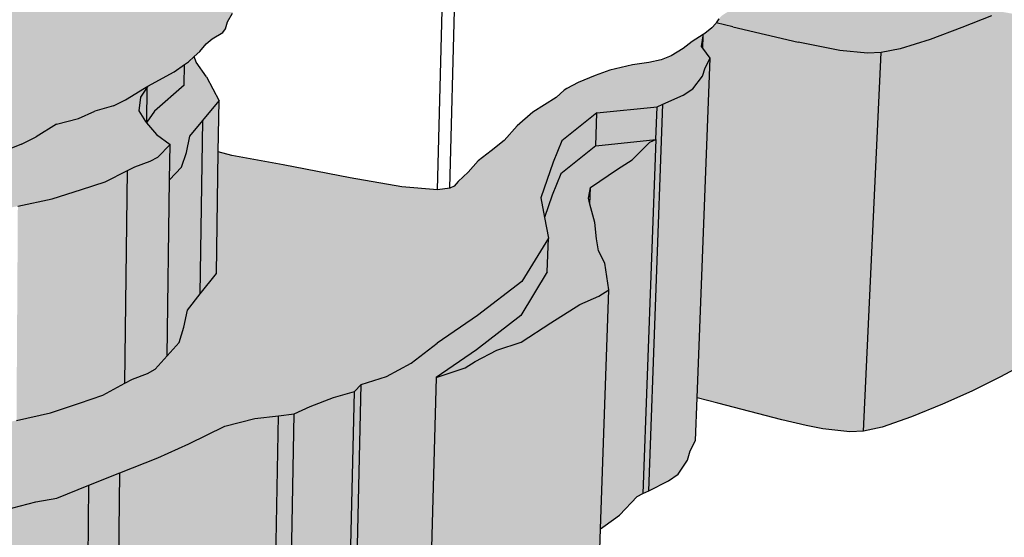
# Model space of a CAD drawing. Units: inches. Extents: x -87.8 to -70.8, y -139.7 to -117.7.
# Drawn here: x -78.5 to -76.9, y -128.4 to -127.6 of the extents above; entities that cross this region are included whole.
import ezdxf

# ---------------------------------------------------------------- set-up
doc = ezdxf.new("R2010")
doc.units = ezdxf.units.IN
doc.header["$MEASUREMENT"] = 0
doc.layers.get('0').update_dxf_attribs({"linetype": 'CONTINUOUS'})
doc.layers.add('Notes', color=7, linetype='CONTINUOUS', lineweight=13)

msp = doc.modelspace()

# ---------------------------------------------------------------- hatches: boundary and pattern name
at = {"layer": 'Notes', "true_color": 0xffeebd}
h = msp.add_hatch(color=254, dxfattribs=at)
h.dxf.hatch_style = 1
h.paths.add_polyline_path([(-75.7603, -127.6416), (-75.7154, -127.1309), (-75.7197, -127.1464), (-75.7383, -127.1661), (-75.7667, -127.1886), (-75.7813, -127.2057), (-75.7833, -127.2213), (-75.788, -127.2352), (-75.7968, -127.2412), (-75.8146, -127.2465), (-75.865, -127.2579), (-75.9252, -127.2687), (-76.052, -127.2909), (-76.1408, -127.3087), (-76.1812, -127.3198), (-76.251, -127.3416), (-76.316, -127.3574), (-76.3702, -127.3655), (-76.4332, -127.3745), (-76.4443, -127.3824), (-76.456, -127.3923), (-76.4726, -127.4033), (-76.4865, -127.4092), (-76.5048, -127.413), (-76.5292, -127.4164), (-76.5621, -127.4241), (-76.5833, -127.432), (-76.6071, -127.4423), (-76.6228, -127.4508), (-76.6263, -127.4534), (-76.6368, -127.4642), (-76.6522, -127.4749), (-76.6684, -127.4854), (-76.688, -127.5056), (-76.7037, -127.527), (-76.7211, -127.5416), (-76.7381, -127.5564), (-76.7499, -127.5727), (-76.7625, -127.5864), (-76.7677, -127.5932), (-76.7736, -127.5962), (-76.792, -127.5987), (-76.847, -127.5945), (-76.9283, -127.5811), (-76.9438, -127.5783), (-76.9589, -127.5853), (-77.007, -127.6041), (-77.0581, -127.6231), (-77.1063, -127.6385), (-77.1368, -127.6444), (-77.1656, -128.2552), (-77.1356, -128.2488), (-77.0882, -128.232), (-77.0379, -128.2113), (-76.9906, -128.1907), (-76.9459, -128.1681), (-76.8921, -128.139), (-76.8598, -128.1233), (-76.8545, -128.1207), (-76.81, -128.0993), (-76.7677, -128.0779), (-76.7362, -128.0601), (-76.6977, -128.0364), (-76.6562, -128.0143), (-76.6179, -127.9957), (-76.5727, -127.9808), (-76.4968, -127.9646), (-76.4108, -127.951), (-76.3574, -127.9421), (-76.2934, -127.9249), (-76.2246, -127.901), (-76.1848, -127.8889), (-76.0973, -127.8695), (-75.9725, -127.8452), (-75.9132, -127.8334), (-75.8636, -127.8209), (-75.846, -127.8151), (-75.8373, -127.8086), (-75.8326, -127.7934), (-75.8304, -127.7763), (-75.8159, -127.7576), (-75.7877, -127.733), (-75.7693, -127.7115), (-75.7649, -127.6946), (-75.7639, -127.6828)])
h.paths.add_polyline_path([(-74.4472, -126.4066), (-74.5269, -126.4217), (-74.5818, -126.4364), (-74.5961, -126.4444), (-74.6554, -126.4669), (-74.6878, -126.4965), (-74.7192, -126.519), (-74.7411, -126.5289), (-74.7885, -126.5483), (-74.8155, -126.5573), (-74.8393, -126.5672), (-74.8764, -126.5775), (-74.8954, -126.5851), (-74.9069, -126.5979), (-74.902, -126.6144), (-74.9061, -126.6519), (-74.8705, -126.6685), (-74.8298, -126.6939), (-74.827, -126.7106), (-74.8664, -127.0616), (-74.8455, -127.0539), (-74.8267, -127.0453), (-74.7986, -127.0326), (-74.7769, -127.0216), (-74.7457, -126.997), (-74.7405, -126.9918), (-74.7133, -126.9644), (-74.6546, -126.9398), (-74.6404, -126.931), (-74.586, -126.9148), (-74.5073, -126.8983)])
h.paths.add_polyline_path([(-73.9978, -126.1189), (-74.009, -126.1204), (-74.0147, -126.1213), (-74.0307, -126.1241), (-74.0495, -126.1288), (-74.0576, -126.1308), (-74.0976, -126.1469), (-74.1583, -126.6096), (-74.1454, -126.6038), (-74.1186, -126.5919), (-74.1105, -126.5897), (-74.0919, -126.5846), (-74.0732, -126.5809), (-74.0732, -126.581), (-74.0704, -126.5805), (-74.0594, -126.5788)])
h = msp.add_hatch(color=254, dxfattribs=at)
h.dxf.hatch_style = 1
h.paths.add_polyline_path([(-76.9438, -127.5783), (-77.0343, -127.5624), (-77.1153, -127.5485), (-77.2293, -127.5217), (-77.3198, -127.5044), (-77.3548, -127.4966), (-77.3573, -127.5584), (-77.3651, -127.5674), (-77.3737, -127.5733), (-77.3833, -127.5778), (-77.3938, -127.5846), (-77.3991, -127.5897), (-77.4031, -127.5964), (-77.3761, -127.6029), (-77.2708, -127.6273), (-77.2307, -127.6358), (-77.2037, -127.6407), (-77.1593, -127.6451), (-77.1368, -127.6444), (-77.1063, -127.6385), (-77.0581, -127.6231), (-77.007, -127.6041), (-76.9589, -127.5853)])
h.paths.add_polyline_path([(-77.1368, -127.6444), (-77.1593, -127.6451), (-77.2037, -127.6407), (-77.2307, -127.6358), (-77.2708, -127.6273), (-77.3761, -127.6029), (-77.4028, -127.5965), (-77.41, -127.6042), (-77.4217, -127.6133), (-77.4241, -127.6149), (-77.424, -127.6174), (-77.4248, -127.6371), (-77.4126, -127.6535), (-77.434, -128.201), (-77.4005, -128.2099), (-77.2972, -128.2366), (-77.2578, -128.2459), (-77.2313, -128.2512), (-77.1877, -128.256), (-77.1656, -128.2552)])
h.paths.add_polyline_path([(-75.7228, -127.1165), (-75.7254, -127.1041), (-75.7206, -127.0928), (-75.708, -127.0791), (-75.6952, -127.0675), (-75.6855, -127.0519), (-75.6788, -127.0354), (-75.679, -127.0199), (-75.6849, -127.0023), (-75.6905, -126.9805), (-75.6899, -126.9533), (-75.6871, -126.9444), (-75.7162, -126.9593), (-75.7303, -126.9678), (-75.7511, -126.9747), (-75.7874, -126.9773), (-75.8291, -126.977), (-75.8818, -126.9817), (-75.9098, -126.9891), (-75.9334, -127.0033), (-75.9528, -127.0247), (-75.9604, -127.0463), (-75.9722, -127.059), (-75.9937, -127.0713), (-76.0323, -127.0883), (-76.067, -127.1044), (-76.0886, -127.1189), (-76.1045, -127.1335), (-76.1181, -127.1414), (-76.1479, -127.1482), (-76.1666, -127.1507), (-76.1696, -127.1529), (-76.2211, -127.1828), (-76.2505, -127.1967), (-76.2644, -127.2003), (-76.2928, -127.1978), (-76.3396, -127.1919), (-76.3668, -127.1905), (-76.3758, -127.3206), (-76.3816, -127.3288), (-76.3887, -127.3341), (-76.3971, -127.3382), (-76.4059, -127.3444), (-76.41, -127.349), (-76.413, -127.3559), (-76.4179, -127.3622), (-76.4274, -127.3704), (-76.4332, -127.3745), (-76.3702, -127.3655), (-76.316, -127.3574), (-76.251, -127.3416), (-76.1812, -127.3198), (-76.1408, -127.3087), (-76.052, -127.2909), (-75.9252, -127.2687), (-75.865, -127.2579), (-75.8146, -127.2465), (-75.7968, -127.2412), (-75.788, -127.2352), (-75.7833, -127.2213), (-75.7813, -127.2057), (-75.7667, -127.1886), (-75.7383, -127.1661), (-75.7197, -127.1464), (-75.7154, -127.1309)])
h.paths.add_polyline_path([(-75.6788, -127.0354), (-75.6855, -127.0519), (-75.6952, -127.0675), (-75.708, -127.0791), (-75.7206, -127.0928), (-75.7254, -127.1041), (-75.7228, -127.1165), (-75.7154, -127.1309), (-75.7603, -127.6416), (-75.7586, -127.6396), (-75.7571, -127.6378), (-75.7444, -127.6251), (-75.7347, -127.6081), (-75.728, -127.5901), (-75.7157, -127.4522)])
h.paths.add_polyline_path([(-75.5543, -126.771), (-75.5583, -126.7771), (-75.5668, -126.8694), (-75.5687, -126.8781), (-75.5892, -126.8888), (-75.6228, -126.9052), (-75.6571, -126.9273), (-75.6815, -126.9415), (-75.6871, -126.9444), (-75.6899, -126.9533), (-75.6905, -126.9805), (-75.6849, -127.0023), (-75.679, -127.0199), (-75.6788, -127.0354), (-75.7157, -127.4522), (-75.7125, -127.4471), (-75.6927, -127.4251), (-75.671, -127.4007), (-75.6555, -127.3752), (-75.6491, -127.3635), (-75.6397, -127.3505), (-75.6251, -127.3286), (-75.6177, -127.3161), (-75.611, -127.3095), (-75.6059, -127.3056), (-75.6033, -127.3013), (-75.6023, -127.2957), (-75.5965, -127.2315)])
at = {"layer": 'Notes', "true_color": 0xd19cc7}
h = msp.add_hatch(color=9, dxfattribs=at)
h.dxf.hatch_style = 1
h.paths.add_polyline_path([(-79.832, -127.4479), (-79.8322, -127.4452), (-79.8323, -127.4403), (-79.8384, -127.4384), (-79.851, -127.426), (-79.8546, -127.4206), (-79.8593, -127.4107), (-79.8645, -127.405), (-79.8797, -127.3964), (-79.8871, -127.3918), (-79.8988, -127.3824), (-79.9034, -127.2486), (-79.9519, -127.2493), (-80.1083, -127.2532), (-80.2014, -127.2605), (-80.3074, -127.2685), (-80.351, -127.2763), (-80.3683, -127.2806), (-80.3822, -127.2803), (-80.4081, -127.2757), (-80.4979, -127.2491), (-80.5009, -127.2511), (-80.5288, -127.2698), (-80.5307, -127.2865), (-80.5404, -127.3017), (-80.5684, -127.3455), (-80.567, -127.3742), (-80.5537, -127.3924), (-80.5575, -127.4217), (-80.547, -127.4577), (-80.5453, -127.4686), (-80.5066, -127.4866), (-80.4677, -127.5028), (-80.4052, -127.5241), (-80.3304, -127.5586), (-80.2488, -127.6064), (-80.1562, -127.6606), (-80.1488, -127.6829), (-80.1199, -127.7008), (-80.0744, -127.7165), (-79.9744, -127.7462), (-79.9047, -127.7777), (-79.856, -127.8048), (-79.8117, -127.8361), (-79.7696, -127.8454), (-79.756, -127.8463), (-79.7475, -127.846), (-79.7093, -127.8432), (-79.669, -127.8448), (-79.6463, -127.8442), (-79.6182, -127.8449), (-79.5631, -127.8437), (-79.5244, -127.8428), (-79.4964, -127.8408), (-79.4603, -127.8381), (-79.4369, -127.8404), (-79.4035, -127.842), (-79.3619, -127.843), (-79.2994, -127.8462), (-79.2445, -127.8517), (-79.2052, -127.8539), (-79.181, -127.8539), (-79.14, -127.862), (-79.1281, -127.8707), (-79.122, -127.8985), (-79.1192, -127.9178), (-79.1002, -127.9305), (-79.0654, -127.9537), (-79.0317, -127.9737), (-79.022, -127.9762), (-79.0114, -127.9759), (-78.9943, -127.973), (-78.9496, -127.9693), (-78.9145, -127.9664), (-78.8927, -127.9631), (-78.8694, -127.9609), (-78.8302, -127.9559), (-78.8034, -127.9524), (-78.7882, -127.9448), (-78.7619, -127.9413), (-78.7446, -127.9376), (-78.7235, -127.9341), (-78.71, -127.9328), (-78.6909, -127.9322), (-78.6669, -127.9315), (-78.6539, -127.925), (-78.6113, -127.9153), (-78.5812, -127.9084), (-78.5673, -127.8999), (-78.5294, -127.892), (-78.4741, -127.8804), (-78.4266, -127.8654), (-78.3887, -127.853), (-78.3527, -127.8347), (-78.3406, -127.8285), (-78.316, -127.8197), (-78.3034, -127.8132), (-78.2839, -127.7925), (-78.3058, -127.7764), (-78.3219, -127.7575), (-78.3237, -127.7555), (-78.3344, -127.7384), (-78.3318, -127.7161), (-78.3196, -127.6987), (-78.2772, -127.6754), (-78.2609, -127.6638), (-78.2542, -127.659), (-78.2448, -127.6505), (-78.2361, -127.6427), (-78.2256, -127.6302), (-78.216, -127.6221), (-78.1989, -127.6119), (-78.1945, -127.6062), (-78.1912, -127.5949), (-78.183, -127.5809), (-78.1809, -127.5717), (-78.1786, -127.5655), (-78.1639, -127.5568), (-78.1426, -127.5429), (-78.1214, -127.5325), (-78.1035, -127.5287), (-78.0863, -127.5256), (-78.0528, -127.5137), (-78.034, -127.5077), (-78.0296, -127.5063), (-77.9834, -127.4868), (-77.9715, -127.4833), (-77.9532, -127.4752), (-77.9343, -127.4697), (-77.906, -127.4591), (-77.8819, -127.4515), (-77.8687, -127.4457), (-77.8578, -127.4402), (-77.8431, -127.4358), (-77.8128, -127.4281), (-77.7974, -127.4219), (-77.7846, -127.4182), (-77.7575, -127.4097), (-77.7325, -127.4013), (-77.6995, -127.3893), (-77.6878, -127.3835), (-77.6848, -127.3803), (-77.6799, -127.221), (-77.678, -127.1591), (-77.681, -127.1622), (-77.6928, -127.1678), (-77.726, -127.1794), (-77.7511, -127.1875), (-77.7784, -127.1957), (-77.7913, -127.1992), (-77.8068, -127.2052), (-77.8372, -127.2126), (-77.852, -127.2169), (-77.8631, -127.2222), (-77.8763, -127.2278), (-77.8734, -127.1149), (-77.8978, -127.122), (-77.9263, -127.132), (-77.9454, -127.1372), (-77.9639, -127.1449), (-77.9759, -127.1482), (-78.0225, -127.1667), (-78.046, -127.1737), (-78.0494, -127.1748), (-78.0505, -127.232), (-78.0808, -127.2422), (-78.0982, -127.2452), (-78.1163, -127.2488), (-78.1376, -127.2587), (-78.1591, -127.272), (-78.1739, -127.2804), (-78.1762, -127.2863), (-78.1783, -127.295), (-78.1866, -127.3085), (-78.1899, -127.3192), (-78.1943, -127.3246), (-78.2116, -127.3345), (-78.2212, -127.3421), (-78.2319, -127.3541), (-78.2501, -127.3697), (-78.2733, -127.3854), (-78.3213, -127.4104), (-78.3527, -127.4286), (-78.3722, -127.4379), (-78.4023, -127.4462), (-78.4157, -127.4516), (-78.4152, -127.3924), (-78.4286, -127.3978), (-78.4643, -127.407), (-78.4648, -127.4663), (-78.4979, -127.4859), (-78.5216, -127.4971), (-78.5718, -127.5159), (-78.583, -127.5212), (-78.6028, -127.5269), (-78.6271, -127.5259), (-78.6651, -127.5226), (-78.691, -127.5221), (-78.7106, -127.5205), (-78.7724, -127.5263), (-78.8047, -127.532), (-78.8421, -127.5421), (-78.8636, -127.5491), (-78.8822, -127.5512), (-78.9664, -127.5283), (-78.9668, -127.4684), (-78.9901, -127.4621), (-79.078, -127.4425), (-79.112, -127.4391), (-79.171, -127.4231), (-79.203, -127.4205), (-79.2788, -127.4042), (-79.3168, -127.3923), (-79.3346, -127.3812), (-79.4066, -127.3541), (-79.5068, -127.3025), (-79.5332, -127.2871), (-79.5559, -127.2801), (-79.5683, -127.266), (-79.5711, -127.2633), (-79.5924, -127.2613), (-79.6344, -127.2565), (-79.6876, -127.2445), (-79.7303, -127.2356), (-79.7495, -127.2349), (-79.8284, -127.2319), (-79.8391, -127.2297), (-79.8323, -127.4403), (-79.8321, -127.4478)])
h.paths.add_polyline_path([(-78.3527, -127.8347), (-78.3887, -127.853), (-78.4266, -127.8654), (-78.4741, -127.8804), (-78.5294, -127.892), (-78.5316, -128.2376), (-78.4768, -128.2255), (-78.4298, -128.2098), (-78.3922, -128.1967), (-78.3566, -128.1775)])
h.paths.add_polyline_path([(-78.2847, -127.8498), (-78.2839, -127.7925), (-78.3034, -127.8132), (-78.316, -127.8197), (-78.3406, -127.8285), (-78.3527, -127.8347), (-78.3566, -128.1775), (-78.3446, -128.1711), (-78.3203, -128.1618), (-78.3078, -128.1551), (-78.2885, -128.1334)])
at = {"layer": 'Notes', "true_color": 0xcecce6}
h = msp.add_hatch(color=254, dxfattribs=at)
h.dxf.hatch_style = 1
h.paths.add_polyline_path([(-78.2361, -127.6427), (-78.2256, -127.6302), (-78.216, -127.6221), (-78.1989, -127.6119), (-78.1945, -127.6062), (-78.1912, -127.5949), (-78.183, -127.5809), (-78.1809, -127.5717), (-78.1786, -127.5655), (-78.1639, -127.5568), (-78.1426, -127.5429), (-78.1214, -127.5325), (-78.1035, -127.5287), (-78.0863, -127.5256), (-78.0528, -127.5137), (-78.034, -127.5077), (-78.0296, -127.5063), (-77.9834, -127.4868), (-77.9715, -127.4833), (-77.9532, -127.4752), (-77.9343, -127.4697), (-77.906, -127.4591), (-77.8819, -127.4515), (-77.8687, -127.4457), (-77.8578, -127.4402), (-77.8431, -127.4358), (-77.8128, -127.4281), (-77.7974, -127.4219), (-77.7846, -127.4182), (-77.7575, -127.4097), (-77.7325, -127.4013), (-77.6995, -127.3893), (-77.6878, -127.3835), (-77.6848, -127.3803), (-77.6799, -127.221), (-77.678, -127.1591), (-77.681, -127.1622), (-77.6928, -127.1678), (-77.726, -127.1794), (-77.7511, -127.1875), (-77.7784, -127.1957), (-77.7913, -127.1992), (-77.8068, -127.2052), (-77.8372, -127.2126), (-77.852, -127.2169), (-77.8631, -127.2222), (-77.8763, -127.2278), (-77.8734, -127.1149), (-77.8978, -127.122), (-77.9263, -127.132), (-77.9454, -127.1372), (-77.9639, -127.1449), (-77.9759, -127.1482), (-78.0225, -127.1667), (-78.046, -127.1737), (-78.0494, -127.1748), (-78.0505, -127.232), (-78.0808, -127.2422), (-78.0982, -127.2452), (-78.1163, -127.2488), (-78.1376, -127.2587), (-78.1591, -127.272), (-78.1739, -127.2804), (-78.1762, -127.2863), (-78.1783, -127.295), (-78.1866, -127.3085), (-78.1899, -127.3192), (-78.1943, -127.3246), (-78.2116, -127.3345), (-78.2212, -127.3421), (-78.2319, -127.3541), (-78.2501, -127.3697), (-78.2733, -127.3854), (-78.3213, -127.4104), (-78.3527, -127.4286), (-78.3722, -127.4379), (-78.4023, -127.4462), (-78.4157, -127.4516), (-78.4152, -127.3924), (-78.4286, -127.3978), (-78.4643, -127.407), (-78.4648, -127.4663), (-78.4979, -127.4859), (-78.5216, -127.4971), (-78.5718, -127.5159), (-78.583, -127.5212), (-78.6028, -127.5269), (-78.6271, -127.5259), (-78.6651, -127.5226), (-78.691, -127.5221), (-78.7106, -127.5205), (-78.7724, -127.5263), (-78.8047, -127.532), (-78.8421, -127.5421), (-78.8636, -127.5491), (-78.8822, -127.5512), (-78.9664, -127.5283), (-78.9668, -127.4684), (-78.9901, -127.4621), (-79.078, -127.4425), (-79.112, -127.4391), (-79.171, -127.4231), (-79.203, -127.4205), (-79.2788, -127.4042), (-79.3168, -127.3923), (-79.3346, -127.3812), (-79.4066, -127.3541), (-79.5068, -127.3025), (-79.5332, -127.2871), (-79.5559, -127.2801), (-79.5683, -127.266), (-79.5711, -127.2633), (-79.5924, -127.2613), (-79.6344, -127.2565), (-79.6876, -127.2445), (-79.7303, -127.2356), (-79.7495, -127.2349), (-79.8284, -127.2319), (-79.8391, -127.2297), (-79.8323, -127.4403), (-79.8322, -127.4452), (-79.832, -127.4479), (-79.8186, -127.4586), (-79.8064, -127.4662), (-79.795, -127.4747), (-79.7908, -127.4812), (-79.7808, -127.4881), (-79.7701, -127.4987), (-79.7586, -127.5061), (-79.7462, -127.5157), (-79.74, -127.5234), (-79.7221, -127.5292), (-79.6961, -127.5414), (-79.6742, -127.5486), (-79.665, -127.5564), (-79.6375, -127.5675), (-79.6109, -127.5803), (-79.586, -127.5885), (-79.5702, -127.6007), (-79.5599, -127.6112), (-79.5476, -127.6261), (-79.5251, -127.6335), (-79.499, -127.6498), (-79.3997, -127.7042), (-79.3285, -127.7329), (-79.3108, -127.7446), (-79.2732, -127.7571), (-79.1981, -127.7743), (-79.1665, -127.7771), (-79.1081, -127.794), (-79.0744, -127.7976), (-78.9875, -127.8182), (-78.8809, -127.8487), (-78.8624, -127.8466), (-78.8412, -127.8393), (-78.804, -127.8287), (-78.772, -127.8227), (-78.7108, -127.8166), (-78.6914, -127.8183), (-78.6657, -127.8188), (-78.628, -127.8223), (-78.6039, -127.8234), (-78.5843, -127.8174), (-78.5732, -127.8119), (-78.5234, -127.7922), (-78.5, -127.7805), (-78.4671, -127.76), (-78.4318, -127.7504), (-78.4051, -127.739), (-78.3753, -127.7303), (-78.356, -127.7206), (-78.3249, -127.7016), (-78.3196, -127.6987), (-78.2772, -127.6754), (-78.2609, -127.6638), (-78.2542, -127.659), (-78.2448, -127.6505)])
h.paths.add_polyline_path([(-79.8391, -127.2297), (-79.8762, -127.222), (-79.9046, -127.2144), (-79.9034, -127.2486), (-79.8988, -127.3824), (-79.8871, -127.3918), (-79.8797, -127.3964), (-79.8645, -127.405), (-79.8593, -127.4107), (-79.8546, -127.4206), (-79.851, -127.426), (-79.8384, -127.4384), (-79.8323, -127.4403)])
h.paths.add_polyline_path([(-78.4979, -127.4859), (-78.4648, -127.4663), (-78.4926, -127.4682), (-78.5363, -127.4667), (-78.5658, -127.4605), (-78.5931, -127.4565), (-78.6234, -127.4575), (-78.6311, -127.4626), (-78.6341, -127.4738), (-78.6454, -127.4824), (-78.657, -127.4938), (-78.6772, -127.4978), (-78.7026, -127.5097), (-78.7238, -127.5168), (-78.7497, -127.5214), (-78.7737, -127.5218), (-78.7903, -127.5226), (-78.8286, -127.5233), (-78.8616, -127.524), (-78.9067, -127.5277), (-78.9249, -127.5276), (-78.9664, -127.5283), (-78.8822, -127.5512), (-78.8636, -127.5491), (-78.8421, -127.5421), (-78.8047, -127.532), (-78.7724, -127.5263), (-78.7106, -127.5205), (-78.691, -127.5221), (-78.6651, -127.5226), (-78.6271, -127.5259), (-78.6028, -127.5269), (-78.583, -127.5212), (-78.5718, -127.5159), (-78.5216, -127.4971)], flags=17)
at = {"layer": 'Notes', "true_color": 0xd19cc7}
h = msp.add_hatch(color=9, dxfattribs=at)
h.dxf.hatch_style = 1
h.paths.add_polyline_path([(-77.7167, -128.0137), (-77.6737, -127.9435), (-77.6799, -127.9103), (-77.6858, -127.8784), (-77.6659, -127.821), (-77.6522, -127.7866), (-77.5956, -127.7416), (-77.4985, -127.7319), (-77.489, -127.7277), (-77.4563, -127.7129), (-77.4406, -127.703), (-77.4253, -127.6826), (-77.4211, -127.6689), (-77.4126, -127.6535), (-77.4248, -127.6371), (-77.4269, -127.6343), (-77.424, -127.6174), (-77.4241, -127.6149), (-77.4419, -127.6265), (-77.4563, -127.6375), (-77.4759, -127.6496), (-77.4917, -127.6561), (-77.5119, -127.6603), (-77.5383, -127.6641), (-77.5745, -127.6726), (-77.5985, -127.6813), (-77.6257, -127.6927), (-77.644, -127.7021), (-77.6482, -127.705), (-77.6614, -127.7169), (-77.6799, -127.7288), (-77.6991, -127.7404), (-77.7239, -127.7627), (-77.7449, -127.7864), (-77.7661, -127.8026), (-77.7871, -127.819), (-77.8029, -127.8371), (-77.819, -127.8523), (-77.8259, -127.8598), (-77.8327, -127.8631), (-77.8527, -127.8658), (-77.9101, -127.8611), (-77.9932, -127.8463), (-78.1014, -127.8256), (-78.1842, -127.8103), (-78.2062, -127.8046), (-78.2092, -128.0005), (-78.2354, -128.0337), (-78.2559, -128.0597), (-78.2616, -128.0872), (-78.2694, -128.1118), (-78.2885, -128.1334), (-78.3078, -128.1551), (-78.3203, -128.1618), (-78.3446, -128.1711), (-78.3566, -128.1775), (-78.3922, -128.1967), (-78.4298, -128.2098), (-78.4768, -128.2255), (-78.5316, -128.2376), (-78.569, -128.2459), (-78.5828, -128.2549), (-78.6126, -128.2621), (-78.6548, -128.2723), (-78.6676, -128.2791), (-78.6913, -128.2799), (-78.7103, -128.2805), (-78.7236, -128.2818), (-78.7445, -128.2855), (-78.7616, -128.2894), (-78.7876, -128.2931), (-78.8027, -128.3011), (-78.8292, -128.3047), (-78.868, -128.31), (-78.8911, -128.3122), (-78.9126, -128.3157), (-78.9473, -128.3187), (-78.9916, -128.3226), (-79.0085, -128.3257), (-79.019, -128.326), (-79.0286, -128.3233), (-79.0619, -128.3024), (-79.0964, -128.278), (-79.1152, -128.2647), (-79.118, -128.2445), (-79.124, -128.2153), (-79.1358, -128.2062), (-79.1764, -128.1977), (-79.2004, -128.1977), (-79.2393, -128.1954), (-79.2936, -128.1896), (-79.3555, -128.1863), (-79.3967, -128.1852), (-79.4298, -128.1836), (-79.4529, -128.1812), (-79.4887, -128.184), (-79.5164, -128.1861), (-79.5546, -128.187), (-79.6092, -128.1883), (-79.637, -128.1875), (-79.6595, -128.1882), (-79.6994, -128.1865), (-79.709, -128.1873), (-79.7085, -128.197), (-79.6957, -128.2065), (-79.6844, -128.2153), (-79.6779, -128.2242), (-79.6735, -128.2481), (-79.6719, -128.2572), (-79.6645, -128.2696), (-79.6235, -128.3024), (-79.6189, -128.3062), (-79.5969, -128.3161), (-79.5556, -128.3286), (-79.4452, -128.3915), (-79.4295, -128.4004), (-79.4115, -128.4162), (-79.4064, -128.4206), (-79.3701, -128.4324), (-79.3326, -128.4364), (-79.2825, -128.4417), (-79.2535, -128.451), (-79.2106, -128.4561), (-79.1516, -128.4604), (-79.0738, -128.4633), (-79.0243, -128.4577), (-78.9665, -128.4469), (-78.9147, -128.4483), (-78.8679, -128.4289), (-78.8291, -128.4166), (-78.7866, -128.4123), (-78.7442, -128.408), (-78.6621, -128.4039), (-78.626, -128.402), (-78.5849, -128.3912), (-78.5003, -128.3689), (-78.4667, -128.3629), (-78.415, -128.3423), (-78.3648, -128.3224), (-78.3039, -128.2982), (-78.2534, -128.2754), (-78.1957, -128.2467), (-78.1472, -128.2346), (-78.1089, -128.2302), (-78.0835, -128.2273), (-78.0577, -128.2154), (-78.0201, -128.2006), (-77.9867, -128.1911), (-77.9756, -128.1799), (-77.9346, -128.1668), (-77.8952, -128.1454), (-77.8533, -128.1129), (-77.7883, -128.0684)])
h.paths.add_polyline_path([(-79.3326, -128.4364), (-79.3701, -128.4324), (-79.357, -129.1176), (-79.3202, -129.1219)])
h.paths.add_polyline_path([(-78.9665, -128.4469), (-79.0243, -128.4577), (-79.0738, -128.4633), (-79.1516, -128.4604), (-79.2106, -128.4561), (-79.2535, -128.451), (-79.2428, -129.1378), (-79.2007, -129.1434), (-79.1429, -129.148), (-79.0668, -129.1512), (-79.0183, -129.145), (-78.9617, -129.1333)])
h = msp.add_hatch(color=9, dxfattribs=at)
h.dxf.hatch_style = 1
h.paths.add_polyline_path([(-78.3206, -127.7002), (-78.3318, -127.7161), (-78.3344, -127.7384), (-78.3237, -127.7555), (-78.3219, -127.7575), (-78.3213, -127.7567)])
h.paths.add_polyline_path([(-78.2613, -127.6968), (-78.2609, -127.6638), (-78.2772, -127.6754), (-78.3196, -127.6987), (-78.3206, -127.7002), (-78.3213, -127.7567), (-78.3088, -127.7386)], flags=17)
h.paths.add_polyline_path([(-78.2049, -127.7221), (-78.225, -127.6832), (-78.2419, -127.6598), (-78.2448, -127.6505), (-78.2542, -127.659), (-78.2609, -127.6638), (-78.2613, -127.6968), (-78.3088, -127.7386), (-78.3213, -127.7567), (-78.3219, -127.7575), (-78.3058, -127.7764), (-78.2839, -127.7925), (-78.2847, -127.8498), (-78.2654, -127.8291), (-78.2576, -127.8054), (-78.2519, -127.7791), (-78.2312, -127.754)])
h.paths.add_polyline_path([(-78.2312, -127.754), (-78.2519, -127.7791), (-78.2576, -127.8054), (-78.2654, -127.8291), (-78.2847, -127.8498), (-78.2885, -128.1334), (-78.2694, -128.1118), (-78.2616, -128.0872), (-78.2559, -128.0597), (-78.2354, -128.0337)])
h.paths.add_polyline_path([(-78.2049, -127.7221), (-78.2312, -127.754), (-78.2354, -128.0337), (-78.2092, -128.0005), (-78.2062, -127.8046)])
h = msp.add_hatch(color=9, dxfattribs=at)
h.dxf.hatch_style = 1
h.paths.add_polyline_path([(-77.4126, -127.6535), (-77.4211, -127.6689), (-77.4253, -127.6826), (-77.4406, -127.703), (-77.4563, -127.7129), (-77.489, -127.7277), (-77.512, -128.3511), (-77.4798, -128.335), (-77.4643, -128.3242), (-77.4493, -128.302), (-77.4451, -128.287), (-77.4367, -128.2702), (-77.434, -128.201)])
h.paths.add_polyline_path([(-77.489, -127.7277), (-77.4985, -127.7319), (-77.5004, -127.7848), (-77.5213, -128.3557), (-77.512, -128.3511)])
h.paths.add_polyline_path([(-77.5004, -127.7848), (-77.5099, -127.7891), (-77.5387, -127.8173), (-77.5624, -127.8324), (-77.6059, -127.8619), (-77.6068, -127.8886), (-77.599, -127.9185), (-77.5963, -127.9447), (-77.593, -127.9643), (-77.5825, -127.984), (-77.5763, -128.027), (-77.5897, -128.4126), (-77.5824, -128.4072), (-77.559, -128.3908), (-77.5306, -128.3604), (-77.5213, -128.3557)])
h.paths.add_polyline_path([(-77.5825, -127.984), (-77.593, -127.9643), (-77.5963, -127.9447), (-77.599, -127.9185), (-77.6068, -127.8886), (-77.6092, -127.8792), (-77.6059, -127.8619), (-77.5624, -127.8324), (-77.5387, -127.8173), (-77.5099, -127.7891), (-77.5004, -127.7848), (-77.5973, -127.7945), (-77.6539, -127.84), (-77.6676, -127.8745), (-77.6799, -127.9103), (-77.6737, -127.9435), (-77.6755, -127.998), (-77.7183, -128.0687), (-77.7898, -128.1239), (-77.8548, -128.1687), (-77.8081, -128.153), (-77.7918, -128.1424), (-77.7568, -128.1241), (-77.7175, -128.1117), (-77.6699, -128.0804), (-77.6232, -128.0505), (-77.5923, -128.0374), (-77.5763, -128.027)])
h = msp.add_hatch(color=9, dxfattribs=at)
h.dxf.hatch_style = 1
h.paths.add_polyline_path([(-77.4985, -127.7319), (-77.5956, -127.7416), (-77.5973, -127.7945), (-77.5004, -127.7848)])
h.paths.add_polyline_path([(-77.5956, -127.7416), (-77.6522, -127.7866), (-77.6659, -127.821), (-77.6858, -127.8784), (-77.6799, -127.9103), (-77.6676, -127.8745), (-77.6539, -127.84), (-77.5973, -127.7945)])
h = msp.add_hatch(color=9, dxfattribs=at)
h.dxf.hatch_style = 1
h.paths.add_polyline_path([(-78.0835, -128.2273), (-78.1089, -128.2302), (-78.1215, -128.898), (-78.0966, -128.8949)])
h.paths.add_polyline_path([(-77.8548, -128.1687), (-77.7898, -128.1239), (-77.7183, -128.0687), (-77.6755, -127.998), (-77.6737, -127.9435), (-77.7167, -128.0137), (-77.7883, -128.0684), (-77.8533, -128.1129), (-77.8952, -128.1454), (-77.9346, -128.1668), (-77.9756, -128.1799), (-77.9907, -128.8434), (-77.9517, -128.8296), (-77.9505, -128.8291), (-77.9119, -128.8059), (-77.8707, -128.7706)])
h.paths.add_polyline_path([(-77.9756, -128.1799), (-77.9867, -128.1911), (-78.0016, -128.8556), (-77.9907, -128.8434)])
h.paths.add_polyline_path([(-77.5763, -128.027), (-77.5923, -128.0374), (-77.6232, -128.0505), (-77.6699, -128.0804), (-77.7175, -128.1117), (-77.7568, -128.1241), (-77.7918, -128.1424), (-77.8081, -128.153), (-77.8548, -128.1687), (-77.8707, -128.7706), (-77.8248, -128.7536), (-77.8232, -128.7525), (-77.8088, -128.7421), (-77.7743, -128.7224), (-77.7357, -128.709), (-77.6888, -128.6752), (-77.6429, -128.6429), (-77.6125, -128.6288), (-77.5968, -128.6175), (-77.5897, -128.4126)])
h = msp.add_hatch(color=9, dxfattribs=at)
h.dxf.hatch_style = 1
h.paths.add_polyline_path([(-78.5849, -128.3912), (-78.626, -128.402), (-78.6282, -129.0847), (-78.588, -129.0729)])
h.paths.add_polyline_path([(-78.3648, -128.3224), (-78.415, -128.3423), (-78.4216, -129.0199), (-78.3724, -128.9982)])
h.paths.add_polyline_path([(-78.588, -129.0729), (-78.5051, -129.0487), (-78.4722, -129.0421), (-78.4216, -129.0199), (-78.415, -128.3423), (-78.4667, -128.3629), (-78.5003, -128.3689), (-78.5849, -128.3912)])
h.paths.add_polyline_path([(-78.1089, -128.2302), (-78.1472, -128.2346), (-78.1957, -128.2467), (-78.2534, -128.2754), (-78.3039, -128.2982), (-78.3648, -128.3224), (-78.3724, -128.9982), (-78.3126, -128.9719), (-78.2631, -128.9471), (-78.2065, -128.9159), (-78.159, -128.9028), (-78.1215, -128.898)])
h.paths.add_polyline_path([(-78.0966, -128.8949), (-78.0713, -128.882), (-78.0395, -128.8681), (-78.0344, -128.8659), (-78.0016, -128.8556), (-77.9867, -128.1911), (-78.0201, -128.2006), (-78.0577, -128.2154), (-78.0835, -128.2273)])

# ---------------------------------------------------------------- linework, layer by layer
for p, q in [((-77.8527, -127.8658), (-77.844, -127.535)), ((-77.8327, -127.8631), (-77.8239, -127.5324)), ((-78.1945, -127.6062), (-78.1912, -127.5949)), ((-78.1912, -127.5949), (-78.183, -127.5809)), ((-77.3991, -127.5897), (-77.4031, -127.5964)), ((-76.9589, -127.5853), (-77.007, -127.6041)), ((-78.1989, -127.6119), (-78.1945, -127.6062)), ((-77.41, -127.6042), (-77.4217, -127.6133)), ((-77.4036, -127.5973), (-77.41, -127.6042)), ((-77.4031, -127.5964), (-77.4036, -127.5973)), ((-77.3761, -127.6029), (-77.4031, -127.5964)), ((-77.3761, -127.6029), (-77.2708, -127.6273)), ((-77.007, -127.6041), (-77.0581, -127.6231)), ((-78.2256, -127.6302), (-78.216, -127.6221)), ((-78.216, -127.6221), (-78.1989, -127.6119)), ((-77.4419, -127.6265), (-77.4563, -127.6375)), ((-77.4241, -127.6149), (-77.4419, -127.6265)), ((-77.4269, -127.6343), (-77.424, -127.6174)), ((-77.4248, -127.6371), (-77.424, -127.6174)), ((-77.4217, -127.6133), (-77.4241, -127.6149)), ((-77.424, -127.6174), (-77.4241, -127.6149)), ((-77.2307, -127.6358), (-77.2708, -127.6273)), ((-77.0581, -127.6231), (-77.1063, -127.6385)), ((-78.2448, -127.6505), (-78.2361, -127.6427)), ((-78.2361, -127.6427), (-78.2256, -127.6302)), ((-77.4563, -127.6375), (-77.4759, -127.6496)), ((-77.4248, -127.6371), (-77.4269, -127.6343)), ((-77.4126, -127.6535), (-77.4248, -127.6371)), ((-77.2037, -127.6407), (-77.2307, -127.6358)), ((-77.1593, -127.6451), (-77.2037, -127.6407)), ((-77.1063, -127.6385), (-77.1368, -127.6444)), ((-78.2609, -127.6638), (-78.2542, -127.659)), ((-78.2542, -127.659), (-78.2448, -127.6505)), ((-78.2419, -127.6598), (-78.2448, -127.6505)), ((-77.4917, -127.6561), (-77.5119, -127.6603)), ((-77.4759, -127.6496), (-77.4917, -127.6561)), ((-77.434, -128.201), (-77.4126, -127.6535)), ((-77.4211, -127.6689), (-77.4126, -127.6535)), ((-77.1656, -128.2552), (-77.1368, -127.6444)), ((-77.1368, -127.6444), (-77.1593, -127.6451)), ((-78.2772, -127.6754), (-78.2609, -127.6638)), ((-78.2613, -127.6968), (-78.2609, -127.6638)), ((-78.225, -127.6832), (-78.2419, -127.6598)), ((-77.5745, -127.6726), (-77.5985, -127.6813)), ((-77.5383, -127.6641), (-77.5745, -127.6726)), ((-77.5119, -127.6603), (-77.5383, -127.6641)), ((-77.4253, -127.6826), (-77.4211, -127.6689)), ((-78.3196, -127.6987), (-78.2772, -127.6754)), ((-78.225, -127.6832), (-78.2049, -127.7221)), ((-77.5985, -127.6813), (-77.6257, -127.6927)), ((-77.4406, -127.703), (-77.4253, -127.6826)), ((-78.356, -127.7206), (-78.3249, -127.7016)), ((-78.3206, -127.7002), (-78.3318, -127.7161)), ((-78.3249, -127.7016), (-78.3196, -127.6987)), ((-78.3213, -127.7567), (-78.3206, -127.7002)), ((-78.3196, -127.6987), (-78.3206, -127.7002)), ((-78.2613, -127.6968), (-78.3088, -127.7386)), ((-77.6482, -127.705), (-77.6614, -127.7169)), ((-77.644, -127.7021), (-77.6482, -127.705)), ((-77.6257, -127.6927), (-77.644, -127.7021)), ((-77.4563, -127.7129), (-77.4406, -127.703)), ((-78.3753, -127.7303), (-78.356, -127.7206)), ((-78.3318, -127.7161), (-78.3344, -127.7384)), ((-78.2312, -127.754), (-78.2049, -127.7221)), ((-78.2062, -127.8046), (-78.2049, -127.7221)), ((-77.6614, -127.7169), (-77.6799, -127.7288)), ((-77.489, -127.7277), (-77.4563, -127.7129)), ((-78.3753, -127.7303), (-78.4051, -127.739)), ((-78.3344, -127.7384), (-78.3237, -127.7555)), ((-78.3088, -127.7386), (-78.3213, -127.7567)), ((-77.6799, -127.7288), (-77.6991, -127.7404)), ((-77.5956, -127.7416), (-77.4985, -127.7319)), ((-77.512, -128.3511), (-77.489, -127.7277)), ((-77.5004, -127.7848), (-77.4985, -127.7319)), ((-77.4985, -127.7319), (-77.489, -127.7277)), ((-78.4671, -127.76), (-78.4318, -127.7504)), ((-78.4318, -127.7504), (-78.4051, -127.739)), ((-78.2519, -127.7791), (-78.2312, -127.754)), ((-78.2354, -128.0337), (-78.2312, -127.754)), ((-77.6991, -127.7404), (-77.7239, -127.7627)), ((-77.5956, -127.7416), (-77.6522, -127.7866)), ((-77.5973, -127.7945), (-77.5956, -127.7416)), ((-78.4671, -127.76), (-78.5, -127.7805)), ((-78.3237, -127.7555), (-78.3219, -127.7575)), ((-78.3213, -127.7567), (-78.3219, -127.7575)), ((-78.3219, -127.7575), (-78.3058, -127.7764)), ((-77.7239, -127.7627), (-77.7449, -127.7864)), ((-78.5234, -127.7922), (-78.5, -127.7805)), ((-78.3058, -127.7764), (-78.2839, -127.7925)), ((-78.2576, -127.8054), (-78.2519, -127.7791)), ((-77.5973, -127.7945), (-77.5004, -127.7848)), ((-77.5004, -127.7848), (-77.5213, -128.3557)), ((-77.5099, -127.7891), (-77.5004, -127.7848)), ((-78.5234, -127.7922), (-78.5732, -127.8119)), ((-78.3034, -127.8132), (-78.2839, -127.7925)), ((-78.2847, -127.8498), (-78.2839, -127.7925)), ((-77.7449, -127.7864), (-77.7661, -127.8026)), ((-77.6522, -127.7866), (-77.6659, -127.821)), ((-77.5973, -127.7945), (-77.6539, -127.84)), ((-77.5387, -127.8173), (-77.5099, -127.7891)), ((-78.316, -127.8197), (-78.3034, -127.8132)), ((-78.2654, -127.8291), (-78.2576, -127.8054)), ((-78.2092, -128.0005), (-78.2062, -127.8046)), ((-78.1842, -127.8103), (-78.2062, -127.8046)), ((-78.1014, -127.8256), (-78.1842, -127.8103)), ((-77.7661, -127.8026), (-77.7871, -127.819)), ((-77.5624, -127.8324), (-77.5387, -127.8173)), ((-78.3527, -127.8347), (-78.3406, -127.8285)), ((-78.3406, -127.8285), (-78.316, -127.8197)), ((-78.2847, -127.8498), (-78.2654, -127.8291)), ((-77.9932, -127.8463), (-78.1014, -127.8256)), ((-77.7871, -127.819), (-77.8029, -127.8371)), ((-77.6659, -127.821), (-77.6858, -127.8784)), ((-77.6059, -127.8619), (-77.5624, -127.8324)), ((-78.3887, -127.853), (-78.3527, -127.8347)), ((-78.3566, -128.1775), (-78.3527, -127.8347)), ((-78.2885, -128.1334), (-78.2847, -127.8498)), ((-77.9101, -127.8611), (-77.9932, -127.8463)), ((-77.8029, -127.8371), (-77.819, -127.8523)), ((-77.6539, -127.84), (-77.6676, -127.8745)), ((-78.4741, -127.8804), (-78.4266, -127.8654)), ((-78.4266, -127.8654), (-78.3887, -127.853)), ((-77.8527, -127.8658), (-77.9101, -127.8611)), ((-77.8327, -127.8631), (-77.8527, -127.8658)), ((-77.8259, -127.8598), (-77.8327, -127.8631)), ((-77.819, -127.8523), (-77.8259, -127.8598)), ((-77.6092, -127.8792), (-77.6059, -127.8619)), ((-77.6068, -127.8886), (-77.6059, -127.8619)), ((-78.5294, -127.892), (-78.4741, -127.8804)), ((-77.6858, -127.8784), (-77.6799, -127.9103)), ((-77.6676, -127.8745), (-77.6799, -127.9103)), ((-77.6068, -127.8886), (-77.6092, -127.8792)), ((-77.599, -127.9185), (-77.6068, -127.8886)), ((-77.6799, -127.9103), (-77.6737, -127.9435)), ((-77.5963, -127.9447), (-77.599, -127.9185)), ((-77.6737, -127.9435), (-77.7167, -128.0137)), ((-77.6755, -127.998), (-77.6737, -127.9435)), ((-77.593, -127.9643), (-77.5963, -127.9447)), ((-77.5825, -127.984), (-77.593, -127.9643)), ((-77.5763, -128.027), (-77.5825, -127.984)), ((-78.2354, -128.0337), (-78.2092, -128.0005)), ((-77.6755, -127.998), (-77.7183, -128.0687)), ((-77.7167, -128.0137), (-77.7883, -128.0684)), ((-78.2559, -128.0597), (-78.2354, -128.0337)), ((-77.6232, -128.0505), (-77.5923, -128.0374)), ((-77.5923, -128.0374), (-77.5763, -128.027)), ((-77.5897, -128.4126), (-77.5763, -128.027)), ((-77.6699, -128.0804), (-77.6232, -128.0505)), ((-78.2616, -128.0872), (-78.2559, -128.0597)), ((-77.7883, -128.0684), (-77.8533, -128.1129)), ((-77.7183, -128.0687), (-77.7898, -128.1239)), ((-78.2694, -128.1118), (-78.2616, -128.0872)), ((-77.7175, -128.1117), (-77.6699, -128.0804)), ((-78.2885, -128.1334), (-78.2694, -128.1118)), ((-77.8952, -128.1454), (-77.8533, -128.1129)), ((-77.7568, -128.1241), (-77.7175, -128.1117)), ((-78.3078, -128.1551), (-78.2885, -128.1334)), ((-77.7898, -128.1239), (-77.8548, -128.1687)), ((-77.7918, -128.1424), (-77.7568, -128.1241)), ((-77.9346, -128.1668), (-77.8952, -128.1454)), ((-77.8081, -128.153), (-77.7918, -128.1424)), ((-76.8921, -128.139), (-76.9459, -128.1681)), ((-78.3446, -128.1711), (-78.3203, -128.1618)), ((-78.3203, -128.1618), (-78.3078, -128.1551)), ((-77.9756, -128.1799), (-77.9346, -128.1668)), ((-77.8548, -128.1687), (-77.8081, -128.153)), ((-78.3922, -128.1967), (-78.3566, -128.1775)), ((-78.3566, -128.1775), (-78.3446, -128.1711)), ((-77.9907, -128.8434), (-77.9756, -128.1799)), ((-77.9867, -128.1911), (-77.9756, -128.1799)), ((-77.8548, -128.1687), (-77.8707, -128.7706)), ((-76.9459, -128.1681), (-76.9906, -128.1907)), ((-78.4298, -128.2098), (-78.3922, -128.1967)), ((-78.0201, -128.2006), (-77.9867, -128.1911)), ((-78.0016, -128.8556), (-77.9867, -128.1911)), ((-76.9906, -128.1907), (-77.0379, -128.2113)), ((-78.4768, -128.2255), (-78.4298, -128.2098)), ((-78.0577, -128.2154), (-78.0201, -128.2006)), ((-77.4367, -128.2702), (-77.434, -128.201)), ((-77.4005, -128.2099), (-77.434, -128.201)), ((-77.2972, -128.2366), (-77.4005, -128.2099)), ((-77.0379, -128.2113), (-77.0882, -128.232)), ((-78.5316, -128.2376), (-78.4768, -128.2255)), ((-78.1472, -128.2346), (-78.1089, -128.2302)), ((-78.1215, -128.898), (-78.1089, -128.2302)), ((-78.1089, -128.2302), (-78.0835, -128.2273)), ((-78.0966, -128.8949), (-78.0835, -128.2273)), ((-78.0835, -128.2273), (-78.0577, -128.2154)), ((-78.2534, -128.2754), (-78.1957, -128.2467)), ((-78.1957, -128.2467), (-78.1472, -128.2346)), ((-77.2578, -128.2459), (-77.2972, -128.2366)), ((-77.2313, -128.2512), (-77.2578, -128.2459)), ((-77.0882, -128.232), (-77.1356, -128.2488)), ((-77.1877, -128.256), (-77.2313, -128.2512)), ((-77.1656, -128.2552), (-77.1877, -128.256)), ((-77.1356, -128.2488), (-77.1656, -128.2552)), ((-78.3039, -128.2982), (-78.2534, -128.2754)), ((-77.4451, -128.287), (-77.4367, -128.2702)), ((-77.4493, -128.302), (-77.4451, -128.287)), ((-78.3648, -128.3224), (-78.3039, -128.2982)), ((-77.4643, -128.3242), (-77.4493, -128.302)), ((-78.415, -128.3423), (-78.3648, -128.3224)), ((-78.3724, -128.9982), (-78.3648, -128.3224)), ((-77.4798, -128.335), (-77.4643, -128.3242)), ((-77.512, -128.3511), (-77.4798, -128.335)), ((-78.4667, -128.3629), (-78.415, -128.3423)), ((-78.4216, -129.0199), (-78.415, -128.3423)), ((-77.5306, -128.3604), (-77.5213, -128.3557)), ((-77.5213, -128.3557), (-77.512, -128.3511)), ((-78.5849, -128.3912), (-78.5003, -128.3689)), ((-78.5003, -128.3689), (-78.4667, -128.3629)), ((-77.559, -128.3908), (-77.5306, -128.3604)), ((-77.5824, -128.4072), (-77.559, -128.3908)), ((-77.5968, -128.6175), (-77.5897, -128.4126)), ((-77.5897, -128.4126), (-77.5824, -128.4072))]:
    msp.add_line(p, q)

doc.saveas('drawing.dxf')
